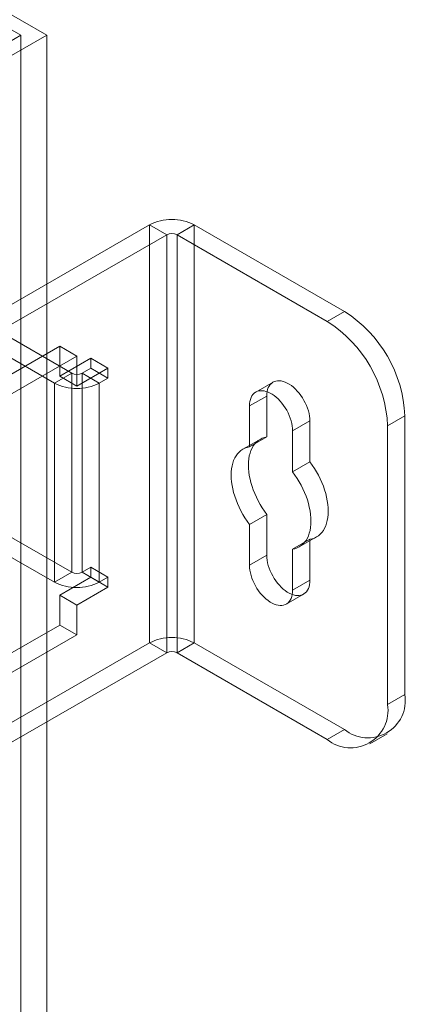
# Model space of a CAD drawing. Units: millimetres. Extents: x 63 to 2182, y 73 to 2327.
# Drawn here: x 2007 to 2046, y 1165 to 1266 of the extents above; entities that cross this region are included whole.
import ezdxf

# ---------------------------------------------------------------- set-up
doc = ezdxf.new("R2010")
doc.units = ezdxf.units.MM
doc.header["$LTSCALE"] = 2

msp = doc.modelspace()

# ---------------------------------------------------------------- linework, layer by layer
at = {"color": 7, "linetype": 'Continuous', "lineweight": 18}
for p, q in [((2009.54, 1264.02), (1832.76, 1366.07)), ((1832.76, 1364.54), (2006.89, 1264.02)), ((2006.89, 1264.02), (1895.96, 1199.98)), ((1897.29, 1199.22), (2009.54, 1264.02)), ((2006.89, 957.82), (2006.89, 1264.02)), ((2009.54, 957.82), (2009.54, 1264.02)), ((2003.35, 1234.93), (2020.06, 1244.57)), ((2020.06, 1201.71), (2020.06, 1244.57)), ((2021.83, 1243.55), (2020.06, 1244.57)), ((2022.89, 1243.55), (2024.65, 1244.57)), ((2040.03, 1235.7), (2024.65, 1244.57)), ((2024.65, 1201.71), (2024.65, 1244.57)), ((2005.12, 1233.91), (2021.83, 1243.55)), ((2021.83, 1243.55), (2021.83, 1200.68)), ((2038.27, 1234.67), (2022.89, 1243.55)), ((2022.89, 1200.68), (2022.89, 1243.55)), ((2012.1, 1229.37), (1990.54, 1241.82)), ((2010.33, 1228.35), (1988.77, 1240.8)), ((2038.27, 1234.67), (2040.03, 1235.7)), ((2003.35, 1227.79), (2010.87, 1232.12)), ((2010.87, 1229.06), (2010.87, 1232.12)), ((2010.87, 1232.12), (2012.63, 1231.1)), ((2005.12, 1226.76), (2012.63, 1231.1)), ((2010.87, 1229.06), (2014.05, 1230.9)), ((2012.63, 1228.04), (2012.63, 1231.1)), ((2014.05, 1230.9), (2014.05, 1229.88)), ((2014.05, 1230.9), (2015.81, 1229.88)), ((2012.63, 1228.04), (2015.81, 1229.88)), ((2014.05, 1229.88), (2013.16, 1229.37)), ((2014.05, 1229.88), (2015.81, 1228.86)), ((2015.81, 1229.88), (2015.81, 1228.86)), ((2012.1, 1229.37), (2010.33, 1228.35)), ((2010.87, 1229.06), (2012.63, 1228.04)), ((2012.1, 1208.95), (2012.1, 1229.37)), ((2013.16, 1229.37), (2013.16, 1208.95)), ((2013.16, 1229.37), (2014.93, 1228.35)), ((2015.81, 1228.86), (2014.93, 1228.35)), ((2010.33, 1228.35), (2010.33, 1207.93)), ((2014.93, 1228.35), (2014.93, 1207.93)), ((2032.73, 1228.45), (2030.96, 1227.43)), ((2032.08, 1227.02), (2030.31, 1226)), ((2032.08, 1222.83), (2032.08, 1227.02)), ((2030.31, 1226), (2030.31, 1221.8)), ((2046.22, 1224.98), (2044.45, 1223.96)), ((2046.22, 1196.4), (2046.22, 1224.98)), ((2036.5, 1224.47), (2034.73, 1223.45)), ((2036.5, 1224.47), (2036.5, 1220.27)), ((2044.45, 1195.38), (2044.45, 1223.96)), ((2032.08, 1222.83), (2030.31, 1221.8)), ((2034.73, 1219.25), (2034.73, 1223.45)), ((2031.4, 1222.58), (2029.63, 1221.56)), ((1990.54, 1221.4), (2012.1, 1208.95)), ((1988.77, 1220.38), (2010.33, 1207.93)), ((2036.5, 1220.27), (2034.73, 1219.25)), ((2032.08, 1214.88), (2030.31, 1213.86)), ((2032.08, 1210.69), (2032.08, 1214.88)), ((2030.31, 1213.86), (2030.31, 1209.67)), ((2036.5, 1212.33), (2034.73, 1211.31)), ((2035.41, 1211.55), (2037.18, 1212.57)), ((2036.5, 1212.33), (2036.5, 1208.14)), ((2032.08, 1210.69), (2030.31, 1209.67)), ((2034.73, 1207.12), (2034.73, 1211.31)), ((2012.1, 1208.95), (2010.33, 1207.93)), ((2013.16, 1208.95), (2014.05, 1209.46)), ((2013.16, 1208.95), (2014.93, 1207.93)), ((2014.05, 1209.46), (2014.05, 1208.44)), ((2014.05, 1209.46), (2015.81, 1208.44)), ((2014.05, 1208.44), (2010.87, 1206.61)), ((2014.05, 1208.44), (2015.81, 1207.42)), ((2014.93, 1207.93), (2015.81, 1208.44)), ((2015.81, 1208.44), (2015.81, 1207.42)), ((2036.5, 1208.14), (2034.73, 1207.12)), ((2010.87, 1206.61), (2012.63, 1205.59)), ((2010.87, 1203.54), (2010.87, 1206.61)), ((2015.81, 1207.42), (2012.63, 1205.59)), ((2034.08, 1205.69), (2035.85, 1206.71)), ((2012.63, 1202.52), (2012.63, 1205.59)), ((2003.35, 1199.21), (2010.87, 1203.54)), ((2012.63, 1202.52), (2010.87, 1203.54)), ((2005.12, 1198.19), (2012.63, 1202.52)), ((2020.06, 1201.71), (2003.35, 1192.06)), ((2021.83, 1200.68), (2020.06, 1201.71)), ((2022.89, 1200.68), (2024.65, 1201.71)), ((2024.65, 1201.71), (2040.03, 1192.83)), ((2021.83, 1200.68), (2005.12, 1191.04)), ((2022.89, 1200.68), (2038.27, 1191.81)), ((2044.45, 1195.38), (2046.22, 1196.4)), ((2040.03, 1192.83), (2038.27, 1191.81)), ((2042.64, 1191.37), (2044.41, 1192.39))]:
    msp.add_line(p, q, dxfattribs=at)
at = {"color": 7, "linetype": 'Continuous', "lineweight": 18, "flags": 128}
for points in [[(2032.08, 1227.02), (2032.09, 1227.26), (2032.12, 1227.48), (2032.17, 1227.69), (2032.24, 1227.88), (2032.32, 1228.05), (2032.43, 1228.2), (2032.55, 1228.32), (2032.69, 1228.43), (2032.84, 1228.51), (2033.01, 1228.56), (2033.18, 1228.59), (2033.37, 1228.59), (2033.57, 1228.57), (2033.77, 1228.52), (2033.97, 1228.45), (2034.18, 1228.35), (2034.39, 1228.23), (2034.6, 1228.09), (2034.81, 1227.92), (2035.01, 1227.74), (2035.21, 1227.53), (2035.39, 1227.32), (2035.57, 1227.08), (2035.74, 1226.84), (2035.89, 1226.58), (2036.02, 1226.32), (2036.15, 1226.05), (2036.25, 1225.78), (2036.34, 1225.51), (2036.41, 1225.24), (2036.46, 1224.97), (2036.49, 1224.72), (2036.5, 1224.47)], [(2034.73, 1223.45), (2034.72, 1223.7), (2034.69, 1223.95), (2034.64, 1224.22), (2034.57, 1224.49), (2034.48, 1224.76), (2034.38, 1225.03), (2034.26, 1225.3), (2034.12, 1225.56), (2033.97, 1225.82), (2033.8, 1226.06), (2033.63, 1226.29), (2033.44, 1226.51), (2033.24, 1226.72), (2033.04, 1226.9), (2032.83, 1227.07), (2032.63, 1227.21), (2032.42, 1227.33), (2032.21, 1227.43), (2032, 1227.5), (2031.8, 1227.55), (2031.6, 1227.57), (2031.42, 1227.57), (2031.24, 1227.54), (2031.07, 1227.49), (2030.92, 1227.41), (2030.78, 1227.3), (2030.66, 1227.18), (2030.56, 1227.03), (2030.47, 1226.86), (2030.4, 1226.67), (2030.35, 1226.46), (2030.32, 1226.24), (2030.31, 1226)], [(2032.08, 1214.88), (2031.84, 1215.21), (2031.61, 1215.56), (2031.4, 1215.91), (2031.2, 1216.27), (2031.02, 1216.64), (2030.85, 1217.01), (2030.7, 1217.39), (2030.57, 1217.76), (2030.46, 1218.14), (2030.37, 1218.51), (2030.29, 1218.88), (2030.24, 1219.24), (2030.21, 1219.59), (2030.2, 1219.94), (2030.21, 1220.27), (2030.24, 1220.59), (2030.29, 1220.89), (2030.37, 1221.17), (2030.46, 1221.44), (2030.57, 1221.69), (2030.7, 1221.91), (2030.85, 1222.12), (2031.02, 1222.3), (2031.2, 1222.45), (2031.4, 1222.58), (2031.61, 1222.69), (2031.84, 1222.77), (2032.08, 1222.83)], [(2030.31, 1221.8), (2030.07, 1221.75), (2029.84, 1221.67), (2029.63, 1221.56), (2029.43, 1221.43), (2029.25, 1221.28), (2029.08, 1221.1), (2028.93, 1220.89), (2028.8, 1220.67), (2028.69, 1220.42), (2028.6, 1220.15), (2028.53, 1219.87), (2028.47, 1219.57), (2028.44, 1219.25), (2028.43, 1218.92), (2028.44, 1218.57), (2028.47, 1218.22), (2028.53, 1217.86), (2028.6, 1217.49), (2028.69, 1217.12), (2028.8, 1216.74), (2028.93, 1216.37), (2029.08, 1215.99), (2029.25, 1215.62), (2029.43, 1215.25), (2029.63, 1214.89), (2029.84, 1214.53), (2030.07, 1214.19), (2030.31, 1213.86)], [(2036.5, 1220.27), (2036.74, 1219.94), (2036.96, 1219.6), (2037.18, 1219.25), (2037.38, 1218.89), (2037.56, 1218.52), (2037.73, 1218.15), (2037.88, 1217.77), (2038.01, 1217.39), (2038.12, 1217.02), (2038.21, 1216.64), (2038.28, 1216.28), (2038.33, 1215.91), (2038.37, 1215.56), (2038.38, 1215.22), (2038.37, 1214.89), (2038.33, 1214.57), (2038.28, 1214.27), (2038.21, 1213.98), (2038.12, 1213.72), (2038.01, 1213.47), (2037.88, 1213.24), (2037.73, 1213.04), (2037.56, 1212.86), (2037.38, 1212.7), (2037.18, 1212.57), (2036.96, 1212.46), (2036.74, 1212.38), (2036.5, 1212.33)], [(2034.73, 1211.31), (2034.97, 1211.36), (2035.2, 1211.44), (2035.41, 1211.55), (2035.61, 1211.68), (2035.79, 1211.84), (2035.96, 1212.02), (2036.11, 1212.22), (2036.24, 1212.45), (2036.35, 1212.7), (2036.44, 1212.96), (2036.51, 1213.25), (2036.57, 1213.55), (2036.6, 1213.87), (2036.61, 1214.2), (2036.6, 1214.54), (2036.57, 1214.89), (2036.51, 1215.25), (2036.44, 1215.62), (2036.35, 1216), (2036.24, 1216.37), (2036.11, 1216.75), (2035.96, 1217.12), (2035.79, 1217.5), (2035.61, 1217.87), (2035.41, 1218.23), (2035.2, 1218.58), (2034.97, 1218.92), (2034.73, 1219.25)], [(2036.5, 1208.14), (2036.49, 1207.9), (2036.46, 1207.68), (2036.41, 1207.47), (2036.34, 1207.28), (2036.25, 1207.11), (2036.15, 1206.96), (2036.02, 1206.83), (2035.89, 1206.73), (2035.74, 1206.65), (2035.57, 1206.59), (2035.39, 1206.56), (2035.21, 1206.56), (2035.01, 1206.58), (2034.81, 1206.63), (2034.6, 1206.71), (2034.39, 1206.8), (2034.18, 1206.92), (2033.97, 1207.07), (2033.77, 1207.23), (2033.57, 1207.42), (2033.37, 1207.62), (2033.18, 1207.84), (2033.01, 1208.07), (2032.84, 1208.32), (2032.69, 1208.57), (2032.55, 1208.84), (2032.43, 1209.11), (2032.32, 1209.38), (2032.24, 1209.65), (2032.17, 1209.92), (2032.12, 1210.18), (2032.09, 1210.44), (2032.08, 1210.69)], [(2030.31, 1209.67), (2030.32, 1209.42), (2030.35, 1209.16), (2030.4, 1208.9), (2030.47, 1208.63), (2030.56, 1208.36), (2030.66, 1208.09), (2030.78, 1207.82), (2030.92, 1207.55), (2031.07, 1207.3), (2031.24, 1207.05), (2031.42, 1206.82), (2031.6, 1206.6), (2031.8, 1206.4), (2032, 1206.21), (2032.21, 1206.05), (2032.42, 1205.9), (2032.63, 1205.78), (2032.83, 1205.68), (2033.04, 1205.61), (2033.24, 1205.56), (2033.44, 1205.54), (2033.63, 1205.54), (2033.8, 1205.57), (2033.97, 1205.63), (2034.12, 1205.71), (2034.26, 1205.81), (2034.38, 1205.94), (2034.48, 1206.09), (2034.57, 1206.26), (2034.64, 1206.45), (2034.69, 1206.66), (2034.72, 1206.88), (2034.73, 1207.12)]]:
    msp.add_lwpolyline(points, dxfattribs=at)
at = {"color": 7, "linetype": 'Continuous', "lineweight": 18}
for centre, radius, start, end in [((2022.36, 1240.15), 4.98, 62.546, 117.454), ((2022.36, 1242.53), 1.15, 62.6097, 117.3903), ((2032.81, 1224.38), 13.43, 2.5641, 57.4359), ((2031.04, 1223.36), 13.43, 2.564, 57.436), ((2012.63, 1230.39), 1.15, 242.6097, 297.3903), ((2012.63, 1232.77), 4.98, 242.546, 297.454), ((2012.63, 1209.98), 1.15, 242.6097, 297.3903), ((2012.63, 1212.36), 4.98, 242.546, 297.454), ((2022.36, 1197.28), 4.98, 62.546, 117.454), ((2022.36, 1199.66), 1.15, 62.6097, 117.3903), ((2042.44, 1195.8), 3.83, 230.967, 9.0437), ((2040.67, 1194.78), 3.83, 230.9674, 9.0433)]:
    msp.add_arc(centre, radius, start, end, dxfattribs=at)

doc.saveas('drawing.dxf')
